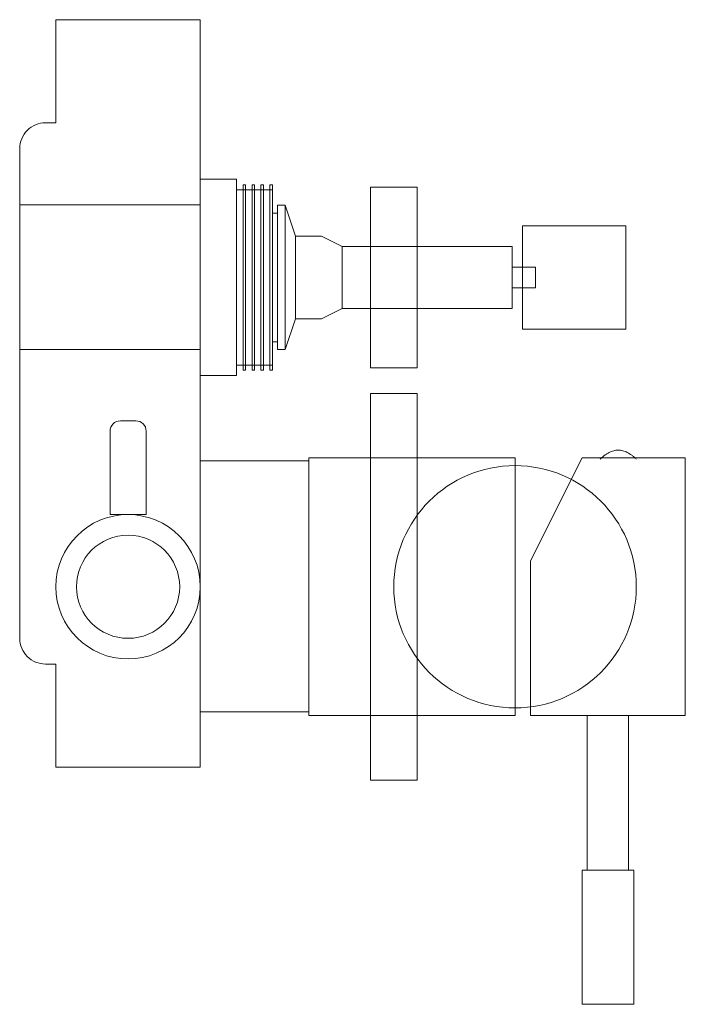
# Model space of a CAD drawing. Units: millimetres. Extents: x -1257 to 1373, y -2706 to 761.
# Drawn here: x -491 to -362, y -2066 to -1875 of the extents above; entities that cross this region are included whole.
import ezdxf

# ---------------------------------------------------------------- set-up
doc = ezdxf.new("R2010")
doc.units = ezdxf.units.MM
doc.header["$LTSCALE"] = 10
doc.layers.add('一般', color=7, linetype='Continuous', lineweight=0)

# ---------------------------------------------------------------- blocks, each defined once
blk = doc.blocks.new('グループ-6')
at = {"layer": '一般', "color": 0, "linetype": 'Continuous', "lineweight": 0}
blk.add_line((-428.24, -1919.41), (-428.24, -1931.41), dxfattribs=at)
at = {"layer": '一般', "color": 0, "linetype": 'Continuous', "lineweight": 0, "flags": 128}
for points in [[(-440.74, -1911.41), (-439.24, -1911.41), (-439.24, -1939.41), (-440.74, -1939.41)], [(-441.74, -1912.91), (-440.74, -1912.91), (-440.74, -1937.91), (-441.74, -1937.91)], [(-395.24, -1931.41), (-428.24, -1931.41), (-432.24, -1933.41), (-437.24, -1933.41), (-437.24, -1917.41), (-432.24, -1917.41), (-428.24, -1919.41), (-395.24, -1919.41)]]:
    blk.add_lwpolyline(points, close=True, dxfattribs=at)
blk.add_lwpolyline([(-439.24, -1911.41), (-437.24, -1917.41), (-437.24, -1933.41), (-439.24, -1939.41)], dxfattribs=at)
blk = doc.blocks.new('グループ-7')
at = {"layer": '一般', "color": 0, "linetype": 'Continuous', "lineweight": 0, "flags": 128}
for points in [[(-393.24, -1915.41), (-373.24, -1915.41), (-373.24, -1935.41), (-393.24, -1935.41)], [(-395.24, -1923.41), (-390.74, -1923.41), (-390.74, -1927.41), (-395.24, -1927.41)]]:
    blk.add_lwpolyline(points, close=True, dxfattribs=at)
at = {"layer": '一般', "color": 0}
blk.add_blockref('グループ-6', (0, 0), dxfattribs=at)
blk = doc.blocks.new('グループ-8')
at = {"layer": '一般', "color": 0}
blk.add_blockref('グループ-7', (0, 0), dxfattribs=at)
blk = doc.blocks.new('グループ-9')
at = {"layer": '一般', "color": 0, "linetype": 'Continuous', "lineweight": 0, "flags": 128}
for points in [[(-381.7, -1960.41), (-391.7, -1980.41), (-391.7, -2010.41), (-361.7, -2010.41), (-361.7, -1960.41)], [(-380.7, -2010.41), (-372.7, -2010.41), (-372.7, -2040.41), (-380.7, -2040.41)], [(-381.7, -2040.41), (-371.7, -2040.41), (-371.7, -2066.41), (-381.7, -2066.41)]]:
    blk.add_lwpolyline(points, close=True, dxfattribs=at)
at = {"layer": '一般', "color": 0, "linetype": 'Continuous', "lineweight": 0}
blk.add_open_spline([(-378.2, -1960.66), (-374.7, -1957.16), (-371.2, -1960.66)], degree=2, dxfattribs=at)
blk = doc.blocks.new('グループ-10')
at = {"layer": '一般', "color": 0, "linetype": 'Continuous', "lineweight": 0, "flags": 128}
for points in [[(-447.42, -1907.41), (-446.92, -1907.41), (-446.92, -1943.41), (-447.42, -1943.41)], [(-445.68, -1907.41), (-445.18, -1907.41), (-445.18, -1943.41), (-445.68, -1943.41)], [(-443.94, -1907.41), (-443.44, -1907.41), (-443.44, -1943.41), (-443.94, -1943.41)], [(-442.2, -1907.41), (-441.7, -1907.41), (-441.7, -1943.41), (-442.2, -1943.41)], [(-448.7, -1908.41), (-441.7, -1908.41), (-441.7, -1942.41), (-448.7, -1942.41)]]:
    blk.add_lwpolyline(points, close=True, dxfattribs=at)
blk = doc.blocks.new('グループ-11')
at = {"layer": '一般', "color": 0, "linetype": 'Continuous', "lineweight": 0}
for p, q in [((-455.7, -1911.33), (-490.7, -1911.33)), ((-455.7, -1939.41), (-490.7, -1939.41))]:
    blk.add_line(p, q, dxfattribs=at)
at = {"layer": '一般', "color": 0, "linetype": 'Continuous', "lineweight": 0, "flags": 128}
blk.add_lwpolyline([(-455.7, -1875.41), (-455.7, -2000.71), (-455.7, -2020.41), (-483.7, -2020.41), (-483.7, -2000.41), (-485.7, -2000.41, -0.414214), (-490.7, -1995.41), (-490.7, -1900.41, -0.414214), (-485.7, -1895.41), (-483.7, -1895.41), (-483.7, -1875.41), (-455.7, -1875.41)], format="xyb", dxfattribs=at)
for points in [[(-455.7, -1906.33), (-448.7, -1906.33), (-448.7, -1944.41), (-455.7, -1944.41)], [(-422.7, -1907.91), (-413.7, -1907.91), (-413.7, -1942.91), (-422.7, -1942.91)], [(-422.7, -1947.91), (-413.7, -1947.91), (-413.7, -2022.91), (-422.7, -2022.91)], [(-455.7, -1960.99), (-434.7, -1960.99), (-434.7, -2009.66), (-455.7, -2009.66)], [(-434.7, -1960.41), (-394.7, -1960.41), (-394.7, -2010.41), (-434.7, -2010.41)]]:
    blk.add_lwpolyline(points, close=True, dxfattribs=at)
blk.add_lwpolyline([(-473.2, -1971.41), (-466.2, -1971.41), (-466.2, -1955.22, 0.414214), (-468.2, -1953.22), (-471.2, -1953.22, 0.414214), (-473.2, -1955.22)], format="xyb", close=True, dxfattribs=at)
at = {"layer": '一般', "color": 0, "linetype": 'Continuous', "lineweight": 0}
for centre, radius in [((-394.7, -1985.41), 23.5), ((-469.7, -1985.41), 14), ((-469.7, -1985.41), 10)]:
    blk.add_circle(centre, radius, dxfattribs=at)
at = {"layer": '一般', "color": 0}
for name in ['グループ-10', 'グループ-8', 'グループ-9']:
    blk.add_blockref(name, (0, 0), dxfattribs=at)

msp = doc.modelspace()

# ---------------------------------------------------------------- block references
at = {"layer": '一般', "color": 0}
msp.add_blockref('グループ-11', (0, 0), dxfattribs=at)

doc.saveas('drawing.dxf')
